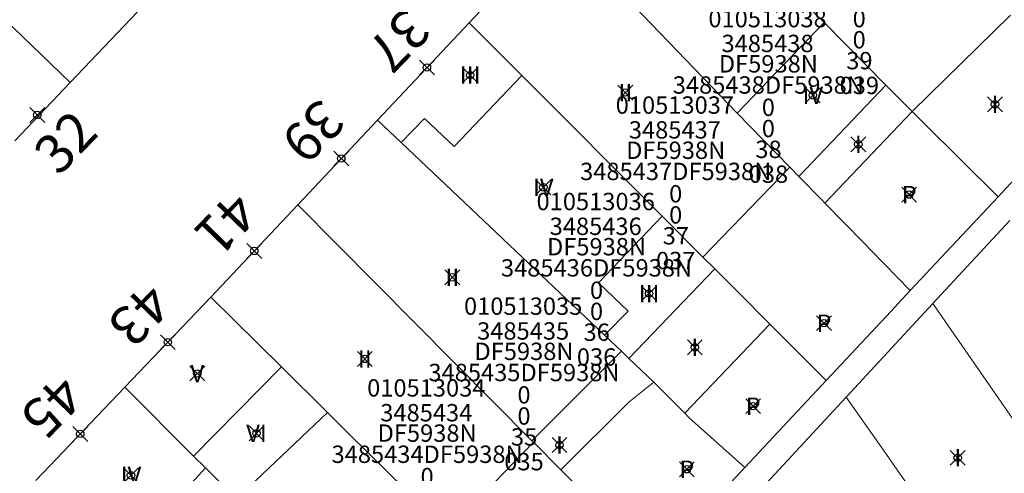
# Model space of a CAD drawing. Units: metres. Extents: x 452900 to 454027, y 4597990 to 4599343.
# Drawn here: x 453324 to 453364, y 4598303 to 4598322 of the extents above; entities that cross this region are included whole.
import ezdxf
from ezdxf.enums import TextEntityAlignment as Align

# ---------------------------------------------------------------- set-up
doc = ezdxf.new("R2010")
doc.units = ezdxf.units.M
doc.header["$MEASUREMENT"] = 0
doc.header["$PDMODE"] = 35
doc.header["$PDSIZE"] = 0.3
for name, color, linetype in [('2_CQPM_ILLES_NOVES', 6, 'Continuous'), ('2_CQPM_PARCELLES_NOVES', 31, 'Continuous'), ('2_CQPM_VOLUMETRIES_NOVES', 4, 'Continuous'), ('CQPM_NUMPOL', 6, 'Continuous'), ('CQPM_NUMPOL_CODGIS', 6, 'Continuous'), ('CQPM_NUMPOL_IDENT', 6, 'Continuous'), ('CQPM_NUMPOL_NUM', 6, 'Continuous'), ('CQPM_NUMPOL_NUMEDIF', 6, 'Continuous'), ('CQPM_NUMPOL_UTM', 6, 'Continuous'), ('CQPM_PARCEL_U', 2, 'Continuous'), ('CQPM_VOLUMETRIA_BLOC', 1, 'Continuous'), ('CQPM_VOLUMETRIA_IDENT', 1, 'Continuous'), ('CQPM_VOLUMETRIA_NUMEDIF', 1, 'Continuous'), ('CQPM_VOLUMETRIA_PLANTES', 1, 'Continuous')]:
    doc.layers.add(name, color=color, linetype=linetype)
doc.styles.get("Standard").update_dxf_attribs({"font": 'txt.shx'})

# ---------------------------------------------------------------- blocks, each defined once
blk = doc.blocks.new('CQPM_NUMPOL')
at = {"layer": 'CQPM_NUMPOL_IDENT'}
blk.add_point((0, 0), dxfattribs=at)
at = {"layer": 'CQPM_NUMPOL_CODGIS'}
blk.add_attdef('CODI_GIS', text='', height=1.05, dxfattribs=at).set_placement((0, -4.346), align=Align.CENTER)
at = {"layer": 'CQPM_NUMPOL_NUM', "color": 0}
blk.add_attdef('NUMERO', text='', height=1.05, dxfattribs=at).set_placement((0, -1.574), align=Align.CENTER)
at = {"layer": 'CQPM_NUMPOL_NUMEDIF'}
blk.add_attdef('NUM_EDIFICI', text='', height=1.05, dxfattribs=at).set_placement((0, -2.971), align=Align.CENTER)
at = {"layer": 'CQPM_NUMPOL_UTM'}
blk.add_attdef('UTM', text='', height=1.05, dxfattribs=at).set_placement((0, -5.906), align=Align.CENTER)
blk = doc.blocks.new('CQPM_VOLUMETRIA')
at = {"layer": 'CQPM_VOLUMETRIA_IDENT'}
blk.add_point((0, 0), dxfattribs=at)
at = {"layer": 'CQPM_VOLUMETRIA_NUMEDIF'}
blk.add_attdef('NUM_EDIFICI', text='', height=0.7, dxfattribs=at).set_placement((0, -1), align=Align.CENTER)
at = {"layer": 'CQPM_VOLUMETRIA_PLANTES'}
blk.add_attdef('PLANTES', text='', height=0.7, dxfattribs=at).set_placement((0, 0), align=Align.MIDDLE_CENTER)
blk = doc.blocks.new('CQPM_PARCEL_U')

msp = doc.modelspace()

# ---------------------------------------------------------------- linework, layer by layer
at = {"layer": '2_CQPM_ILLES_NOVES', "linetype": 'Continuous', "lineweight": 0}
for points in [[(453325.882, 4598319.209), (453346.003, 4598340.347)], [(453341.953, 4598321.613), (453345.506, 4598325.387)], [(453338.264, 4598317.681), (453341.953, 4598321.613)], [(453323.642, 4598316.856), (453325.882, 4598319.209)], [(453366.926, 4598318.52), (453363.278, 4598314.599)], [(453335.046, 4598314.274), (453338.264, 4598317.681)], [(453363.278, 4598314.599), (453359.734, 4598310.825)], [(453331.545, 4598310.555), (453335.046, 4598314.274)], [(453360.646, 4598310.29), (453363.746, 4598313.642)], [(453356.348, 4598307.188), (453358.776, 4598309.78), (453359.734, 4598310.825)], [(453328.077, 4598306.919), (453331.545, 4598310.555)], [(453357.161, 4598306.524), (453360.646, 4598310.29)], [(453324.488, 4598303.157), (453328.077, 4598306.919)], [(453356.348, 4598307.188), (453353.073, 4598303.679)], [(453353.769, 4598302.857), (453357.161, 4598306.524)], [(453353.073, 4598303.679), (453350.655, 4598301.088)]]:
    msp.add_lwpolyline(points, dxfattribs=at)
at = {"layer": '2_CQPM_PARCELLES_NOVES', "linetype": 'Continuous', "lineweight": 0}
for points in [[(453356.272, 4598321.63), (453351.982, 4598325.791)], [(453348.615, 4598322.283), (453352.757, 4598317.965)], [(453341.953, 4598321.613), (453344.08, 4598319.482)], [(453358.75, 4598319.091), (453356.272, 4598321.63)], [(453344.08, 4598319.482), (453349.739, 4598313.812)], [(453358.75, 4598319.091), (453359.812, 4598318.032)], [(453352.757, 4598317.965), (453354.881, 4598315.787)], [(453359.812, 4598318.032), (453360.269, 4598317.58)], [(453339.214, 4598316.781), (453338.264, 4598317.681)], [(453363.278, 4598314.599), (453360.269, 4598317.58)], [(453347.415, 4598309.012), (453339.214, 4598316.781)], [(453354.881, 4598315.787), (453355.249, 4598315.414)], [(453356.299, 4598314.341), (453356.169, 4598314.473), (453355.249, 4598315.414)], [(453344.491, 4598304.757), (453335.046, 4598314.274)], [(453359.734, 4598310.825), (453358.165, 4598312.43), (453357.854, 4598312.749), (453356.299, 4598314.341)], [(453349.739, 4598313.812), (453351.38, 4598312.164)], [(453351.38, 4598312.164), (453351.859, 4598311.687)], [(453351.859, 4598311.687), (453352.756, 4598310.787), (453354.082, 4598309.458)], [(453331.545, 4598310.555), (453334.392, 4598307.738)], [(453366.87, 4598301.227), (453364.952, 4598304.092), (453362.679, 4598307.364), (453360.646, 4598310.29)], [(453356.348, 4598307.188), (453354.44, 4598309.099), (453354.082, 4598309.458)], [(453348.093, 4598308.37), (453347.415, 4598309.012)], [(453348.396, 4598308.083), (453348.093, 4598308.37)], [(453349.403, 4598307.13), (453348.396, 4598308.083)], [(453336.25, 4598305.899), (453336.209, 4598305.94), (453334.392, 4598307.738)], [(453328.077, 4598306.919), (453330.847, 4598304.146)], [(453350.649, 4598305.868), (453349.403, 4598307.13)], [(453357.161, 4598306.524), (453358.592, 4598304.473), (453360.966, 4598301.068), (453363.287, 4598297.74)], [(453336.25, 4598305.899), (453337.111, 4598305.047), (453339.413, 4598302.769), (453341.078, 4598301.121)], [(453350.649, 4598305.868), (453350.814, 4598305.703), (453353.073, 4598303.679)], [(453344.545, 4598304.702), (453344.491, 4598304.757)], [(453345.647, 4598303.593), (453344.545, 4598304.702)], [(453330.847, 4598304.146), (453331.324, 4598303.669)], [(453331.324, 4598303.669), (453332.578, 4598302.414)], [(453347.177, 4598302.051), (453345.647, 4598303.593)]]:
    msp.add_lwpolyline(points, dxfattribs=at)
at = {"layer": '2_CQPM_VOLUMETRIES_NOVES', "linetype": 'Continuous', "lineweight": 0, "flags": 128}
for points in [[(453318.971, 4598325.872), (453325.882, 4598319.209)], [(453330.847, 4598304.146), (453334.392, 4598307.738)]]:
    msp.add_lwpolyline(points, dxfattribs=at)
at = {"layer": '2_CQPM_VOLUMETRIES_NOVES', "linetype": 'Continuous', "lineweight": 0}
for points in [[(453363.773, 4598321.92), (453359.812, 4598318.032)], [(453356.272, 4598321.63), (453352.757, 4598317.965)], [(453344.08, 4598319.482), (453341.359, 4598316.625), (453340.161, 4598317.76), (453339.214, 4598316.781)], [(453358.75, 4598319.091), (453355.249, 4598315.414)], [(453359.812, 4598318.032), (453356.299, 4598314.341)], [(453351.38, 4598312.164), (453354.881, 4598315.787)], [(453347.415, 4598309.012), (453348.366, 4598309.987), (453347.168, 4598311.122), (453349.739, 4598313.812)], [(453348.396, 4598308.083), (453351.859, 4598311.687)], [(453350.649, 4598305.868), (453354.082, 4598309.458)], [(453344.491, 4598304.757), (453348.093, 4598308.37)], [(453345.647, 4598303.593), (453348.398, 4598306.316), (453349.403, 4598307.13)], [(453332.578, 4598302.414), (453336.25, 4598305.899)], [(453344.545, 4598304.702), (453341.782, 4598301.847), (453341.078, 4598301.121)], [(453331.324, 4598303.669), (453328.53, 4598300.625), (453327.834, 4598299.866)]]:
    msp.add_lwpolyline(points, dxfattribs=at)

# ---------------------------------------------------------------- block references
at = {"layer": 'CQPM_NUMPOL'}
ref = msp.add_blockref('CQPM_NUMPOL', (453340.256, 4598319.81), dxfattribs=dict(at, xscale=1.500002325557836, yscale=1.500002325557836, zscale=1.0000015504, rotation=225.999565271557))
ref.add_attrib('NUMERO', '37', dxfattribs={"layer": 'CQPM_NUMPOL_NUM', "color": 0, "height": 1.575, "rotation": 225.9996}).set_placement((453338.558, 4598321.45), align=Align.CENTER)
ref = msp.add_blockref('CQPM_NUMPOL', (453336.803, 4598316.14), dxfattribs=dict(at, xscale=1.500002325557836, yscale=1.500002325557836, zscale=1.0000015504, rotation=225.999565271557))
ref.add_attrib('NUMERO', '39', dxfattribs={"layer": 'CQPM_NUMPOL_NUM', "color": 0, "height": 1.575, "rotation": 225.9996}).set_placement((453335.104, 4598317.78), align=Align.CENTER)
ref = msp.add_blockref('CQPM_NUMPOL', (453324.549, 4598317.897), dxfattribs=dict(at, xscale=1.500002325557836, yscale=1.500002325557836, zscale=1.0000015504, rotation=45.99956527155703))
ref.add_attrib('NUMERO', '32', dxfattribs={"layer": 'CQPM_NUMPOL_NUM', "color": 0, "height": 1.575, "rotation": 45.9996}).set_placement((453326.247, 4598316.257), align=Align.CENTER)
ref = msp.add_blockref('CQPM_NUMPOL', (453333.296, 4598312.414), dxfattribs=dict(at, xscale=1.500002325557836, yscale=1.500002325557836, zscale=1.0000015504, rotation=225.999565271557))
ref.add_attrib('NUMERO', '41', dxfattribs={"layer": 'CQPM_NUMPOL_NUM', "color": 0, "height": 1.575, "rotation": 225.9996}).set_placement((453331.597, 4598314.054), align=Align.CENTER)
ref = msp.add_blockref('CQPM_NUMPOL', (453329.811, 4598308.737), dxfattribs=dict(at, xscale=1.500002325557836, yscale=1.500002325557836, zscale=1.0000015504, rotation=225.999565271557))
ref.add_attrib('NUMERO', '43', dxfattribs={"layer": 'CQPM_NUMPOL_NUM', "color": 0, "height": 1.575, "rotation": 225.9996}).set_placement((453328.113, 4598310.377), align=Align.CENTER)
ref = msp.add_blockref('CQPM_NUMPOL', (453326.283, 4598305.038), dxfattribs=dict(at, xscale=1.500002325557836, yscale=1.500002325557836, zscale=1.0000015504, rotation=225.999565271557))
ref.add_attrib('NUMERO', '45', dxfattribs={"layer": 'CQPM_NUMPOL_NUM', "color": 0, "height": 1.575, "rotation": 225.9996}).set_placement((453324.584, 4598306.678), align=Align.CENTER)
at = {"layer": 'CQPM_PARCEL_U'}
ref = msp.add_blockref('CQPM_PARCEL_U', (453357.649, 4598323.937), dxfattribs=at)
ref.add_attrib('REFCA_PAR', '0', dxfattribs={"height": 0.7}).set_placement((453357.681, 4598320.578), align=Align.CENTER)
ref.add_attrib('REFCA_POL', '0', dxfattribs={"height": 0.7}).set_placement((453357.681, 4598321.431), align=Align.CENTER)
ref.add_attrib('UTM_TOTAL', '3485439DF5938N', dxfattribs={"height": 0.7}).set_placement((453357.681, 4598322.331), align=Align.CENTER)
ref.add_attrib('UTM', '3485439', dxfattribs={"height": 0.7}).set_placement((453357.649, 4598324.007), align=Align.CENTER)
ref.add_attrib('CODI_GIS', '010513039', dxfattribs={"height": 0.7}).set_placement((453357.649, 4598325.007), align=Align.CENTER)
ref.add_attrib('PARCEL_GIS', '039', dxfattribs={"height": 0.7}).set_placement((453357.684, 4598318.737), align=Align.CENTER)
ref.add_attrib('PARCEL_UTM', '39', dxfattribs={"height": 0.7}).set_placement((453357.688, 4598319.736), align=Align.CENTER)
ref.add_attrib('PLANOL', 'DF5938N', dxfattribs={"height": 0.7}).set_placement((453357.681, 4598323.185), align=Align.CENTER)
ref = msp.add_blockref('CQPM_PARCEL_U', (453353.986, 4598320.36), dxfattribs=at)
ref.add_attrib('REFCA_PAR', '0', dxfattribs={"height": 0.7}).set_placement((453354.018, 4598317), align=Align.CENTER)
ref.add_attrib('REFCA_POL', '0', dxfattribs={"height": 0.7}).set_placement((453354.018, 4598317.854), align=Align.CENTER)
ref.add_attrib('UTM_TOTAL', '3485438DF5938N', dxfattribs={"height": 0.7}).set_placement((453354.018, 4598318.754), align=Align.CENTER)
ref.add_attrib('UTM', '3485438', dxfattribs={"height": 0.7}).set_placement((453353.986, 4598320.43), align=Align.CENTER)
ref.add_attrib('CODI_GIS', '010513038', dxfattribs={"height": 0.7}).set_placement((453353.986, 4598321.43), align=Align.CENTER)
ref.add_attrib('PARCEL_GIS', '038', dxfattribs={"height": 0.7}).set_placement((453354.021, 4598315.16), align=Align.CENTER)
ref.add_attrib('PARCEL_UTM', '38', dxfattribs={"height": 0.7}).set_placement((453354.025, 4598316.159), align=Align.CENTER)
ref.add_attrib('PLANOL', 'DF5938N', dxfattribs={"height": 0.7}).set_placement((453354.018, 4598319.607), align=Align.CENTER)
ref = msp.add_blockref('CQPM_PARCEL_U', (453350.25, 4598316.876), dxfattribs=at)
ref.add_attrib('REFCA_PAR', '0', dxfattribs={"height": 0.7}).set_placement((453350.283, 4598313.516), align=Align.CENTER)
ref.add_attrib('REFCA_POL', '0', dxfattribs={"height": 0.7}).set_placement((453350.283, 4598314.369), align=Align.CENTER)
ref.add_attrib('UTM_TOTAL', '3485437DF5938N', dxfattribs={"height": 0.7}).set_placement((453350.283, 4598315.27), align=Align.CENTER)
ref.add_attrib('UTM', '3485437', dxfattribs={"height": 0.7}).set_placement((453350.25, 4598316.945), align=Align.CENTER)
ref.add_attrib('CODI_GIS', '010513037', dxfattribs={"height": 0.7}).set_placement((453350.25, 4598317.945), align=Align.CENTER)
ref.add_attrib('PARCEL_GIS', '037', dxfattribs={"height": 0.7}).set_placement((453350.285, 4598311.676), align=Align.CENTER)
ref.add_attrib('PARCEL_UTM', '37', dxfattribs={"height": 0.7}).set_placement((453350.289, 4598312.675), align=Align.CENTER)
ref.add_attrib('PLANOL', 'DF5938N', dxfattribs={"height": 0.7}).set_placement((453350.283, 4598316.123), align=Align.CENTER)
ref = msp.add_blockref('CQPM_PARCEL_U', (453347.059, 4598312.988), dxfattribs=at)
ref.add_attrib('REFCA_PAR', '0', dxfattribs={"height": 0.7}).set_placement((453347.092, 4598309.628), align=Align.CENTER)
ref.add_attrib('REFCA_POL', '0', dxfattribs={"height": 0.7}).set_placement((453347.092, 4598310.481), align=Align.CENTER)
ref.add_attrib('UTM_TOTAL', '3485436DF5938N', dxfattribs={"height": 0.7}).set_placement((453347.092, 4598311.382), align=Align.CENTER)
ref.add_attrib('UTM', '3485436', dxfattribs={"height": 0.7}).set_placement((453347.059, 4598313.057), align=Align.CENTER)
ref.add_attrib('CODI_GIS', '010513036', dxfattribs={"height": 0.7}).set_placement((453347.059, 4598314.057), align=Align.CENTER)
ref.add_attrib('PARCEL_GIS', '036', dxfattribs={"height": 0.7}).set_placement((453347.094, 4598307.788), align=Align.CENTER)
ref.add_attrib('PARCEL_UTM', '36', dxfattribs={"height": 0.7}).set_placement((453347.098, 4598308.787), align=Align.CENTER)
ref.add_attrib('PLANOL', 'DF5938N', dxfattribs={"height": 0.7}).set_placement((453347.092, 4598312.235), align=Align.CENTER)
ref = msp.add_blockref('CQPM_PARCEL_U', (453344.135, 4598308.769), dxfattribs=at)
ref.add_attrib('REFCA_PAR', '0', dxfattribs={"height": 0.7}).set_placement((453344.168, 4598305.409), align=Align.CENTER)
ref.add_attrib('REFCA_POL', '0', dxfattribs={"height": 0.7}).set_placement((453344.168, 4598306.263), align=Align.CENTER)
ref.add_attrib('UTM_TOTAL', '3485435DF5938N', dxfattribs={"height": 0.7}).set_placement((453344.168, 4598307.163), align=Align.CENTER)
ref.add_attrib('UTM', '3485435', dxfattribs={"height": 0.7}).set_placement((453344.135, 4598308.838), align=Align.CENTER)
ref.add_attrib('CODI_GIS', '010513035', dxfattribs={"height": 0.7}).set_placement((453344.135, 4598309.838), align=Align.CENTER)
ref.add_attrib('PARCEL_GIS', '035', dxfattribs={"height": 0.7}).set_placement((453344.17, 4598303.569), align=Align.CENTER)
ref.add_attrib('PARCEL_UTM', '35', dxfattribs={"height": 0.7}).set_placement((453344.174, 4598304.568), align=Align.CENTER)
ref.add_attrib('PLANOL', 'DF5938N', dxfattribs={"height": 0.7}).set_placement((453344.168, 4598308.016), align=Align.CENTER)
ref = msp.add_blockref('CQPM_PARCEL_U', (453340.23, 4598305.473), dxfattribs=at)
ref.add_attrib('REFCA_PAR', '0', dxfattribs={"height": 0.7}).set_placement((453340.263, 4598302.113), align=Align.CENTER)
ref.add_attrib('REFCA_POL', '0', dxfattribs={"height": 0.7}).set_placement((453340.263, 4598302.967), align=Align.CENTER)
ref.add_attrib('UTM_TOTAL', '3485434DF5938N', dxfattribs={"height": 0.7}).set_placement((453340.263, 4598303.867), align=Align.CENTER)
ref.add_attrib('UTM', '3485434', dxfattribs={"height": 0.7}).set_placement((453340.23, 4598305.542), align=Align.CENTER)
ref.add_attrib('CODI_GIS', '010513034', dxfattribs={"height": 0.7}).set_placement((453340.23, 4598306.542), align=Align.CENTER)
ref.add_attrib('PARCEL_GIS', '034', dxfattribs={"height": 0.7}).set_placement((453340.266, 4598300.273), align=Align.CENTER)
ref.add_attrib('PARCEL_UTM', '34', dxfattribs={"height": 0.7}).set_placement((453340.27, 4598301.272), align=Align.CENTER)
ref.add_attrib('PLANOL', 'DF5938N', dxfattribs={"height": 0.7}).set_placement((453340.263, 4598304.72), align=Align.CENTER)
at = {"layer": 'CQPM_VOLUMETRIA_BLOC', "color": 7}
ref = msp.add_blockref('CQPM_VOLUMETRIA', (453341.999, 4598319.502), dxfattribs=dict(at, xscale=1.000001550400009, yscale=1.000001550400009, zscale=1.000001550400009, rotation=359.9995652666707))
ref.add_attrib('PLANTES', 'III', dxfattribs={"layer": 'CQPM_VOLUMETRIA_PLANTES', "height": 0.7, "rotation": 359.9996}).set_placement((453341.999, 4598319.502), align=Align.MIDDLE_CENTER)
ref = msp.add_blockref('CQPM_VOLUMETRIA', (453348.251, 4598318.799), dxfattribs=dict(at, xscale=1.000001550400009, yscale=1.000001550400009, zscale=1.000001550400009, rotation=359.9995652666707))
ref.add_attrib('PLANTES', 'II', dxfattribs={"layer": 'CQPM_VOLUMETRIA_PLANTES', "height": 0.7, "rotation": 359.9996}).set_placement((453348.251, 4598318.799), align=Align.MIDDLE_CENTER)
ref = msp.add_blockref('CQPM_VOLUMETRIA', (453355.812, 4598318.69), dxfattribs=dict(at, xscale=1.000001550400009, yscale=1.000001550400009, zscale=1.000001550400009, rotation=359.9995652666707))
ref.add_attrib('PLANTES', 'IV', dxfattribs={"layer": 'CQPM_VOLUMETRIA_PLANTES', "height": 0.7, "rotation": 359.9996}).set_placement((453355.812, 4598318.69), align=Align.MIDDLE_CENTER)
ref = msp.add_blockref('CQPM_VOLUMETRIA', (453363.153, 4598318.328), dxfattribs=dict(at, xscale=1.000001550400009, yscale=1.000001550400009, zscale=1.000001550400009, rotation=359.9995652666707))
ref.add_attrib('PLANTES', 'I', dxfattribs={"layer": 'CQPM_VOLUMETRIA_PLANTES', "height": 0.7, "rotation": 359.9996}).set_placement((453363.153, 4598318.328), align=Align.MIDDLE_CENTER)
ref = msp.add_blockref('CQPM_VOLUMETRIA', (453357.644, 4598316.713), dxfattribs=dict(at, xscale=1.000001550400009, yscale=1.000001550400009, zscale=1.000001550400009, rotation=359.9995652666707))
ref.add_attrib('PLANTES', 'I', dxfattribs={"layer": 'CQPM_VOLUMETRIA_PLANTES', "height": 0.7, "rotation": 359.9996}).set_placement((453357.644, 4598316.713), align=Align.MIDDLE_CENTER)
ref = msp.add_blockref('CQPM_VOLUMETRIA', (453344.946, 4598314.982), dxfattribs=dict(at, xscale=1.000001550400009, yscale=1.000001550400009, zscale=1.000001550400009, rotation=359.9995652666707))
ref.add_attrib('PLANTES', 'IV', dxfattribs={"layer": 'CQPM_VOLUMETRIA_PLANTES', "height": 0.7, "rotation": 359.9996}).set_placement((453344.946, 4598314.982), align=Align.MIDDLE_CENTER)
ref = msp.add_blockref('CQPM_VOLUMETRIA', (453359.696, 4598314.686), dxfattribs=dict(at, xscale=1.000001550400009, yscale=1.000001550400009, zscale=1.000001550400009, rotation=359.9995652666707))
ref.add_attrib('PLANTES', 'P', dxfattribs={"layer": 'CQPM_VOLUMETRIA_PLANTES', "height": 0.7, "rotation": 359.9996}).set_placement((453359.696, 4598314.686), align=Align.MIDDLE_CENTER)
ref = msp.add_blockref('CQPM_VOLUMETRIA', (453341.281, 4598311.351), dxfattribs=dict(at, xscale=1.000001550400009, yscale=1.000001550400009, zscale=1.000001550400009, rotation=359.9995652666707))
ref.add_attrib('PLANTES', 'II', dxfattribs={"layer": 'CQPM_VOLUMETRIA_PLANTES', "height": 0.7, "rotation": 359.9996}).set_placement((453341.281, 4598311.351), align=Align.MIDDLE_CENTER)
ref = msp.add_blockref('CQPM_VOLUMETRIA', (453349.211, 4598310.697), dxfattribs=dict(at, xscale=1.000001550400009, yscale=1.000001550400009, zscale=1.000001550400009, rotation=359.9995652666707))
ref.add_attrib('PLANTES', 'III', dxfattribs={"layer": 'CQPM_VOLUMETRIA_PLANTES', "height": 0.7, "rotation": 359.9996}).set_placement((453349.211, 4598310.697), align=Align.MIDDLE_CENTER)
ref = msp.add_blockref('CQPM_VOLUMETRIA', (453356.259, 4598309.501), dxfattribs=dict(at, xscale=1.000001550400009, yscale=1.000001550400009, zscale=1.000001550400009, rotation=359.9995652666707))
ref.add_attrib('PLANTES', 'P', dxfattribs={"layer": 'CQPM_VOLUMETRIA_PLANTES', "height": 0.7, "rotation": 359.9996}).set_placement((453356.259, 4598309.501), align=Align.MIDDLE_CENTER)
ref = msp.add_blockref('CQPM_VOLUMETRIA', (453351.054, 4598308.526), dxfattribs=dict(at, xscale=1.000001550400009, yscale=1.000001550400009, zscale=1.000001550400009, rotation=359.9995652666707))
ref.add_attrib('PLANTES', 'I', dxfattribs={"layer": 'CQPM_VOLUMETRIA_PLANTES', "height": 0.7, "rotation": 359.9996}).set_placement((453351.054, 4598308.526), align=Align.MIDDLE_CENTER)
ref = msp.add_blockref('CQPM_VOLUMETRIA', (453337.754, 4598308.06), dxfattribs=dict(at, xscale=1.000001550400009, yscale=1.000001550400009, zscale=1.000001550400009, rotation=359.9995652666707))
ref.add_attrib('PLANTES', 'II', dxfattribs={"layer": 'CQPM_VOLUMETRIA_PLANTES', "height": 0.7, "rotation": 359.9996}).set_placement((453337.754, 4598308.06), align=Align.MIDDLE_CENTER)
ref = msp.add_blockref('CQPM_VOLUMETRIA', (453330.998, 4598307.471), dxfattribs=dict(at, xscale=1.000001550400009, yscale=1.000001550400009, zscale=1.000001550400009, rotation=359.9995652666707))
ref.add_attrib('PLANTES', 'V', dxfattribs={"layer": 'CQPM_VOLUMETRIA_PLANTES', "height": 0.7, "rotation": 359.9996}).set_placement((453330.998, 4598307.471), align=Align.MIDDLE_CENTER)
ref = msp.add_blockref('CQPM_VOLUMETRIA', (453353.405, 4598306.154), dxfattribs=dict(at, xscale=1.000001550400009, yscale=1.000001550400009, zscale=1.000001550400009, rotation=359.9995652666707))
ref.add_attrib('PLANTES', 'P', dxfattribs={"layer": 'CQPM_VOLUMETRIA_PLANTES', "height": 0.7, "rotation": 359.9996}).set_placement((453353.405, 4598306.154), align=Align.MIDDLE_CENTER)
ref = msp.add_blockref('CQPM_VOLUMETRIA', (453333.386, 4598305.058), dxfattribs=dict(at, xscale=1.000001550400009, yscale=1.000001550400009, zscale=1.000001550400009, rotation=359.9995652666707))
ref.add_attrib('PLANTES', 'VI', dxfattribs={"layer": 'CQPM_VOLUMETRIA_PLANTES', "height": 0.7, "rotation": 359.9996}).set_placement((453333.386, 4598305.058), align=Align.MIDDLE_CENTER)
ref = msp.add_blockref('CQPM_VOLUMETRIA', (453345.601, 4598304.593), dxfattribs=dict(at, xscale=1.000001550400009, yscale=1.000001550400009, zscale=1.000001550400009, rotation=359.9995652666707))
ref.add_attrib('PLANTES', 'I', dxfattribs={"layer": 'CQPM_VOLUMETRIA_PLANTES', "height": 0.7, "rotation": 359.9996}).set_placement((453345.601, 4598304.593), align=Align.MIDDLE_CENTER)
ref = msp.add_blockref('CQPM_VOLUMETRIA', (453361.652, 4598304.074), dxfattribs=dict(at, xscale=1.000001550400009, yscale=1.000001550400009, zscale=1.000001550400009, rotation=359.9995652666707))
ref.add_attrib('PLANTES', 'I', dxfattribs={"layer": 'CQPM_VOLUMETRIA_PLANTES', "height": 0.7, "rotation": 359.9996}).set_placement((453361.652, 4598304.074), align=Align.MIDDLE_CENTER)
ref = msp.add_blockref('CQPM_VOLUMETRIA', (453328.328, 4598303.364), dxfattribs=dict(at, xscale=1.000001550400009, yscale=1.000001550400009, zscale=1.000001550400009, rotation=359.9995652666707))
ref.add_attrib('PLANTES', 'IV', dxfattribs={"layer": 'CQPM_VOLUMETRIA_PLANTES', "height": 0.7, "rotation": 359.9996}).set_placement((453328.328, 4598303.364), align=Align.MIDDLE_CENTER)
ref = msp.add_blockref('CQPM_VOLUMETRIA', (453350.732, 4598303.613), dxfattribs=dict(at, xscale=1.000001550400009, yscale=1.000001550400009, zscale=1.000001550400009, rotation=359.9995652666707))
ref.add_attrib('PLANTES', 'P', dxfattribs={"layer": 'CQPM_VOLUMETRIA_PLANTES', "height": 0.7, "rotation": 359.9996}).set_placement((453350.732, 4598303.613), align=Align.MIDDLE_CENTER)

doc.saveas('drawing.dxf')
